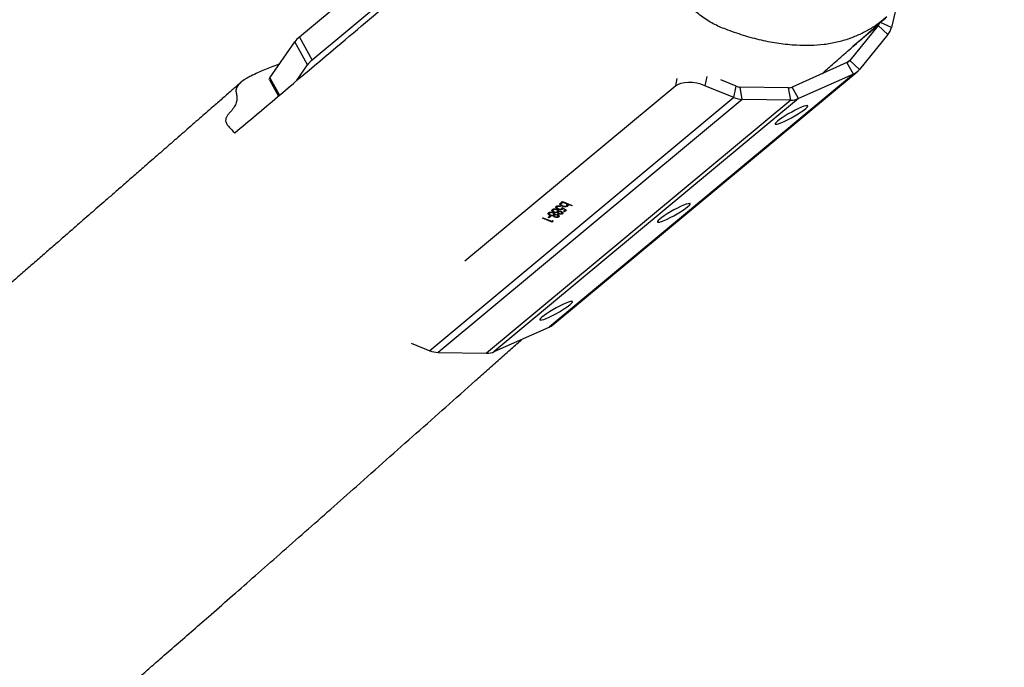
# Model space of a CAD drawing. Units: millimetres. Extents: x -16008 to 18538, y -3372 to 4355.
# Drawn here: x -14617 to -14171, y 1803 to 2096 of the extents above; entities that cross this region are included whole.
import ezdxf

# ---------------------------------------------------------------- set-up
doc = ezdxf.new("R2010")
doc.units = ezdxf.units.MM
doc.layers.add('Opvangzone', color=7, linetype='Continuous', true_color=0x00a19a)
doc.layers.add('Toestel 2D', color=7, linetype='Continuous', lineweight=20)

# ---------------------------------------------------------------- blocks, each defined once
blk = doc.blocks.new('VPL-14-RB1385H-30')
at = {"layer": 'Opvangzone'}
blk.add_lwpolyline([(14337.72, 4355.2), (-13699.4, 4355.2, 0.414214), (-15699.4, 2355.2, 0.414214), (-13699.4, 355.2), (14337.72, 355.2), (16337.72, 1354.2), (16337.72, 3354.2)], format="xyb", close=True, dxfattribs=at)
at = {"layer": 'Toestel 2D', "linetype": 'Continuous', "lineweight": 25}
for p, q in [((-14307.75, 2240.15), (-14490.36, 2088.31)), ((-14301.95, 2229.76), (-14484.56, 2077.91)), ((-14219.72, 2101.7), (-14221.92, 2092.71)), ((-14221.92, 2092.71), (-14226.9, 2094.94)), ((-14227.86, 2093.61), (-14240.81, 2077.71)), ((-14227.86, 2093.61), (-14239.41, 2084)), ((-14223.48, 2089.55), (-14227.86, 2093.61)), ((-14503.74, 2069.85), (-14492.49, 2086.18)), ((-14486.7, 2075.79), (-14492.49, 2086.18)), ((-14490.36, 2088.31), (-14484.56, 2077.91)), ((-14223.48, 2089.55), (-14236.43, 2073.64)), ((-14242.05, 2076.76), (-14266.94, 2065.66)), ((-14239.15, 2071.56), (-14242.05, 2076.76)), ((-14240.81, 2077.71), (-14241.8, 2076.88)), ((-14236.43, 2073.64), (-14240.81, 2077.71)), ((-14491.75, 2068.45), (-14486.7, 2075.79)), ((-14375.38, 1957.92), (-14237.43, 2072.63)), ((-14503.99, 2068.96), (-14499.89, 2061.6)), ((-14503.74, 2069.85), (-14499.38, 2062.03)), ((-14239.15, 2071.56), (-14377.1, 1956.86)), ((-14319.7, 2066.18), (-14319.01, 2069.52)), ((-14305.6, 2070.47), (-14306.47, 2066.28)), ((-14292.24, 2066.03), (-14299.25, 2068.9)), ((-14239.15, 2071.56), (-14264.04, 2060.47)), ((-14319.7, 2066.18), (-14415.29, 1986.69)), ((-14293.3, 2060.89), (-14306.47, 2066.28)), ((-14293.3, 2060.89), (-14292.24, 2066.03)), ((-14289.54, 2060.09), (-14290.53, 2065.66)), ((-14268.53, 2065.35), (-14290.53, 2065.66)), ((-14267.53, 2059.77), (-14268.53, 2065.35)), ((-14264.04, 2060.47), (-14266.94, 2065.66)), ((-14293.3, 2060.89), (-14431.25, 1946.18)), ((-14289.54, 2060.09), (-14427.49, 1945.38)), ((-14267.53, 2059.77), (-14405.48, 1945.07)), ((-14264.04, 2060.47), (-14401.99, 1945.76)), ((-14267.53, 2059.77), (-14289.54, 2060.09)), ((-14371.32, 2013.62), (-14371.12, 2013.78)), ((-14371.12, 2013.78), (-14366.61, 2011.94)), ((-14375.59, 2010.31), (-14375.77, 2009.45)), ((-14375.24, 2010.37), (-14375.38, 2009.71)), ((-14375.13, 2010.38), (-14375.21, 2009.96)), ((-14373.72, 2010.26), (-14373.77, 2010.05)), ((-14373.48, 2011.79), (-14373.6, 2011.21)), ((-14373.39, 2011.8), (-14373.47, 2011.41)), ((-14373.22, 2009.41), (-14373.11, 2009.95)), ((-14372.95, 2009.2), (-14373.15, 2009.38)), ((-14373.08, 2010.57), (-14373.13, 2010.33)), ((-14372.85, 2009.69), (-14373.03, 2008.83)), ((-14372.82, 2009.46), (-14372.91, 2009)), ((-14372.14, 2011.7), (-14372.19, 2011.5)), ((-14371.99, 2011.66), (-14372.19, 2011.5)), ((-14371.69, 2012.92), (-14371.86, 2013.15)), ((-14371.68, 2013.24), (-14371.79, 2012.69)), ((-14371.56, 2013.29), (-14371.63, 2012.93)), ((-14370.72, 2013.37), (-14371.32, 2013.62)), ((-14371.18, 2011.95), (-14371.23, 2011.7)), ((-14371.15, 2011.03), (-14369.18, 2009.94)), ((-14370.88, 2010.89), (-14371, 2010.32)), ((-14370.77, 2010.82), (-14370.82, 2010.57)), ((-14369.79, 2010), (-14370.82, 2010.57)), ((-14370.68, 2013.6), (-14370.72, 2013.37)), ((-14370.54, 2009.37), (-14369.79, 2010)), ((-14370.09, 2009.19), (-14370.54, 2009.37)), ((-14369.18, 2009.94), (-14370.09, 2009.19)), ((-14369.95, 2009.86), (-14370.09, 2009.19)), ((-14369.73, 2010.25), (-14369.79, 2010)), ((-14369.69, 2010.23), (-14369.75, 2010.18)), ((-14369.66, 2013.19), (-14369.71, 2012.96)), ((-14368.95, 2012.14), (-14368.8, 2012.83)), ((-14368.54, 2012.58), (-14368.89, 2012.42)), ((-14368.6, 2012.29), (-14368.72, 2011.73)), ((-14368.64, 2012.77), (-14368.69, 2012.54)), ((-14366.81, 2011.77), (-14368.69, 2012.54)), ((-14366.77, 2012), (-14366.81, 2011.77)), ((-14366.61, 2011.94), (-14366.81, 2011.77)), ((-14380.13, 2006.29), (-14379.93, 2006.45)), ((-14375.74, 2004.49), (-14380.13, 2006.29)), ((-14379.93, 2006.45), (-14375.99, 2004.84)), ((-14377.61, 2006.57), (-14376.76, 2007.28)), ((-14377.16, 2006.38), (-14377.61, 2006.57)), ((-14377.31, 2008.89), (-14377.48, 2008.03)), ((-14376.31, 2007.09), (-14377.16, 2006.38)), ((-14377.02, 2007.06), (-14377.16, 2006.38)), ((-14376.96, 2008.94), (-14377.09, 2008.29)), ((-14376.84, 2008.96), (-14376.93, 2008.53)), ((-14376.76, 2007.28), (-14376.31, 2007.09)), ((-14376.69, 2007.77), (-14376.74, 2007.52)), ((-14375.99, 2004.84), (-14375.65, 2005.12)), ((-14375.62, 2005.09), (-14375.74, 2004.49)), ((-14375.33, 2004.83), (-14375.74, 2004.49)), ((-14375.65, 2005.12), (-14375.33, 2004.83)), ((-14375.43, 2008.84), (-14375.48, 2008.63)), ((-14375.06, 2007.79), (-14375.14, 2007.4)), ((-14374.98, 2009.19), (-14375.03, 2008.94)), ((-14374.93, 2007.99), (-14374.82, 2008.53)), ((-14374.66, 2007.77), (-14374.86, 2007.96)), ((-14374.56, 2008.26), (-14374.74, 2007.41)), ((-14374.53, 2008.04), (-14374.63, 2007.58)), ((-14374.49, 2007.01), (-14374.54, 2006.76)), ((-14373.41, 2007.86), (-14373.45, 2007.66)), ((-14373.35, 2009.21), (-14373.43, 2008.82)), ((-14373.08, 2007.2), (-14372.99, 2007.66)), ((-14372.78, 2008.44), (-14372.83, 2008.18)), ((-14372.67, 2007.33), (-14372.77, 2006.82)), ((-14371.7, 2009.29), (-14371.74, 2009.08)), ((-14371.37, 2008.63), (-14371.27, 2009.08)), ((-14370.95, 2008.75), (-14371.06, 2008.24)), ((-14401.99, 1945.76), (-14377.1, 1956.86)), ((-14439.65, 1949.62), (-14431.25, 1946.18)), ((-14427.49, 1945.38), (-14405.48, 1945.07))]:
    blk.add_line(p, q, dxfattribs=at)
at = {"layer": 'Toestel 2D', "linetype": 'Continuous', "lineweight": 25, "flags": 128}
for points in [[(-14503.99, 2068.96), (-14504.01, 2069.3), (-14503.74, 2069.85)], [(-14306.47, 2066.28), (-14308.27, 2066.91), (-14310.17, 2067.38), (-14312.1, 2067.66), (-14313.98, 2067.74), (-14315.75, 2067.63), (-14317.33, 2067.32), (-14318.66, 2066.83), (-14319.7, 2066.18)], [(-14273.58, 2050.21), (-14274.23, 2049.61), (-14274.57, 2049.17), (-14274.58, 2048.9), (-14274.27, 2048.81), (-14273.65, 2048.91), (-14272.75, 2049.19), (-14271.6, 2049.64), (-14270.26, 2050.24), (-14268.79, 2050.96), (-14267.24, 2051.77), (-14265.69, 2052.64), (-14264.21, 2053.53), (-14262.85, 2054.4), (-14261.69, 2055.21), (-14260.76, 2055.92), (-14260.12, 2056.51), (-14259.78, 2056.95), (-14259.76, 2057.23), (-14260.07, 2057.31), (-14260.69, 2057.22), (-14261.59, 2056.94), (-14262.74, 2056.49), (-14264.08, 2055.89), (-14265.56, 2055.17), (-14267.1, 2054.36), (-14268.65, 2053.49), (-14270.13, 2052.6), (-14271.49, 2051.73), (-14272.66, 2050.92), (-14273.58, 2050.21)], [(-14326.98, 2005.8), (-14327.63, 2005.21), (-14327.97, 2004.77), (-14327.98, 2004.5), (-14327.67, 2004.41), (-14327.05, 2004.51), (-14326.15, 2004.79), (-14325, 2005.23), (-14323.66, 2005.83), (-14322.19, 2006.55), (-14320.64, 2007.37), (-14319.09, 2008.24), (-14317.61, 2009.12), (-14316.25, 2009.99), (-14315.09, 2010.8), (-14314.16, 2011.52), (-14313.51, 2012.11), (-14313.18, 2012.55), (-14313.16, 2012.82), (-14313.47, 2012.91), (-14314.09, 2012.81), (-14314.99, 2012.54), (-14316.14, 2012.09), (-14317.48, 2011.49), (-14318.95, 2010.77), (-14320.5, 2009.96), (-14322.05, 2009.09), (-14323.53, 2008.2), (-14324.89, 2007.33), (-14326.06, 2006.52), (-14326.98, 2005.8)], [(-14380.38, 1961.4), (-14381.03, 1960.81), (-14381.37, 1960.37), (-14381.38, 1960.1), (-14381.07, 1960.01), (-14380.45, 1960.11), (-14379.55, 1960.38), (-14378.4, 1960.83), (-14377.06, 1961.43), (-14375.59, 1962.15), (-14374.04, 1962.96), (-14372.49, 1963.83), (-14371.01, 1964.72), (-14369.65, 1965.59), (-14368.49, 1966.4), (-14367.56, 1967.12), (-14366.91, 1967.71), (-14366.58, 1968.15), (-14366.56, 1968.42), (-14366.87, 1968.51), (-14367.49, 1968.41), (-14368.39, 1968.13), (-14369.54, 1967.68), (-14370.88, 1967.09), (-14372.35, 1966.37), (-14373.9, 1965.55), (-14375.45, 1964.68), (-14376.93, 1963.79), (-14378.29, 1962.93), (-14379.45, 1962.12), (-14380.38, 1961.4)]]:
    blk.add_lwpolyline(points, dxfattribs=at)
at = {"layer": 'Toestel 2D', "linetype": 'Continuous', "lineweight": 25}
for centre, radius, start, end in [((-14230.69, 2095.89), 3.64, 321.1753, 346.6015), ((-14229.71, 2094.57), 8.01, 321.1745, 346.6014), ((-14482.86, 2078.64), 12.24, 127.8132, 141.9503), ((-14477.06, 2068.25), 12.23, 127.8105, 141.953), ((-14243.41, 2079.82), 3.34, 293.9343, 320.8446), ((-14242.14, 2078.29), 7.36, 293.9431, 320.8355), ((-14290.43, 2070.36), 4.7, 247.3346, 268.7517), ((-14268.45, 2069.1), 3.76, 268.7568, 293.6455), ((-14289.31, 2070.43), 10.34, 247.3319, 268.7542), ((-14267.36, 2068.04), 8.27, 268.7586, 293.6439), ((-14380.11, 1963.62), 7.4, 293.9774, 309.7001), ((-14427.26, 1955.72), 10.34, 247.3319, 268.754), ((-14405.3, 1953.33), 8.27, 268.7582, 293.6451)]:
    blk.add_arc(centre, radius, start, end, dxfattribs=at)
for points, knots in [([(-14519.67, 2044.93), (-14516.45, 2047.64), (-14500.37, 2061.19), (-14464.51, 2091.38), (-14422.44, 2126.97), (-14383.44, 2160), (-14363.75, 2176.6), (-14353.9, 2184.9)], [0, 0, 0, 0, 0.057929, 0.289643, 0.644822, 0.822411, 1, 1, 1, 1]), ([(-14223.94, 2097.57), (-14225.04, 2096.64), (-14227.47, 2094.57), (-14231.6, 2091.9), (-14236.18, 2089.46), (-14241.17, 2087.44), (-14246.59, 2085.87), (-14252.49, 2084.81), (-14258.65, 2084.37), (-14265.48, 2084.52), (-14272.89, 2085.26), (-14280.91, 2086.74), (-14288.98, 2089), (-14296.29, 2091.47), (-14302.77, 2094.18), (-14308.16, 2097.64), (-14313.14, 2101.97), (-14317.86, 2107.58), (-14321.64, 2112.97), (-14325.35, 2117.43), (-14328.51, 2121.01), (-14332.31, 2124.52), (-14336.54, 2128.11), (-14340.52, 2132.05), (-14344.39, 2136.77), (-14347.9, 2142.42), (-14350.46, 2148.28), (-14352.07, 2153.69), (-14353.12, 2158.49), (-14353.9, 2163.33), (-14354.5, 2169.4), (-14354.64, 2176.64), (-14354.15, 2182.14), (-14353.9, 2184.9)], [0, 0, 0, 0, 0.0254628, 0.0564944, 0.0864323, 0.1165743, 0.1499905, 0.1834087, 0.2179669, 0.2525386, 0.2951139, 0.3376812, 0.3814062, 0.4251523, 0.45599, 0.4876333, 0.518918, 0.551165, 0.5928532, 0.6137832, 0.634701, 0.6615499, 0.6884415, 0.7153016, 0.7421417, 0.7760921, 0.8111007, 0.8357663, 0.8604536, 0.8857103, 0.9109691, 0.9552939, 1, 1, 1, 1]), ([(-14253.51, 2071.65), (-14251.88, 2073.08), (-14248.24, 2076.27), (-14242.48, 2081.32), (-14236.06, 2086.93), (-14229.83, 2092.38), (-14225.73, 2095.96), (-14223.91, 2097.54)], [0, 0, 0, 0, 0.165925, 0.369289, 0.584851, 0.816088, 1, 1, 1, 1]), ([(-14499.47, 2076.05), (-14499.64, 2075.99), (-14500.91, 2075.57), (-14504.24, 2074.32), (-14508.47, 2072.56), (-14511.94, 2070.87), (-14514.1, 2069.76), (-14515.82, 2068.73), (-14517.37, 2067.48), (-14518.66, 2065.92), (-14519.3, 2064.23), (-14518.97, 2062.56), (-14518.6, 2060.88), (-14518.81, 2059.07), (-14519.56, 2057.15), (-14520.76, 2055.4), (-14522.21, 2053.89), (-14523.21, 2052.66), (-14523.73, 2051.49), (-14523.93, 2050.2), (-14523.38, 2048.89), (-14521.94, 2047.08), (-14520.58, 2045.8), (-14519.67, 2044.93)], [0, 0, 0, 0, 0.005684, 0.042644, 0.118589, 0.166034, 0.190078, 0.214075, 0.253704, 0.294658, 0.351161, 0.409191, 0.467204, 0.525186, 0.585229, 0.645239, 0.680688, 0.716064, 0.75228, 0.788477, 0.840812, 0.893315, 1, 1, 1, 1]), ([(-14516.87, 2067.85), (-14517.14, 2067.61), (-14518.63, 2066.31), (-14521.47, 2063.83), (-14525.45, 2060.35), (-14530.24, 2056.17), (-14535.79, 2051.32), (-14542.11, 2045.79), (-14548.56, 2040.16), (-14554.97, 2034.56), (-14560.79, 2029.49), (-14566.02, 2024.92), (-14570.63, 2020.9), (-14574.98, 2017.11), (-14578.95, 2013.64), (-14582.55, 2010.51), (-14586, 2007.5), (-14589.6, 2004.36), (-14593.6, 2000.87), (-14598, 1997.05), (-14602.65, 1993), (-14607.4, 1988.87), (-14612.19, 1984.7), (-14616.83, 1980.67), (-14621.2, 1976.87), (-14625.15, 1973.45), (-14628.7, 1970.37), (-14631.84, 1967.64), (-14634.77, 1965.1), (-14637.72, 1962.55), (-14641.38, 1959.38), (-14645.87, 1955.5), (-14651.23, 1950.87), (-14657, 1945.88), (-14663.18, 1940.56), (-14668.42, 1936.05), (-14672.5, 1932.54), (-14675.2, 1930.21), (-14677.64, 1928.12), (-14679.79, 1926.27), (-14681.66, 1924.66), (-14683.24, 1923.31), (-14684.54, 1922.18), (-14685.72, 1921.17), (-14687.16, 1919.94), (-14689.09, 1918.28), (-14691.64, 1916.09), (-14694.64, 1913.52), (-14698.07, 1910.58), (-14701.79, 1907.39), (-14705.65, 1904.08), (-14709.54, 1900.76), (-14716.25, 1895.02), (-14725.85, 1886.82), (-14736.66, 1877.61), (-14745.89, 1869.76), (-14753.5, 1863.3), (-14761.18, 1856.79), (-14768.93, 1850.22), (-14776.7, 1843.65), (-14784.06, 1837.45), (-14790.8, 1831.77), (-14796.8, 1826.72), (-14802.3, 1822.1), (-14807.3, 1817.91), (-14811.79, 1814.14), (-14815.43, 1811.1), (-14818.28, 1808.71), (-14820.45, 1806.9), (-14822.39, 1805.28), (-14824.1, 1803.85), (-14825.6, 1802.6), (-14827.09, 1801.36), (-14828.91, 1799.84), (-14831.32, 1797.83), (-14834.4, 1795.26), (-14838.08, 1792.2), (-14842.35, 1788.65), (-14847.23, 1784.6), (-14853.01, 1779.81), (-14859.42, 1774.5), (-14866.2, 1768.9), (-14872.78, 1763.47), (-14880.19, 1757.38), (-14888.33, 1750.69), (-14897.12, 1743.49), (-14905.47, 1736.67), (-14913.51, 1730.12), (-14921.34, 1723.75), (-14928.92, 1717.61), (-14936.3, 1711.64), (-14943.65, 1705.7), (-14951.31, 1699.54), (-14959.41, 1693.03), (-14968.51, 1685.73), (-14978.6, 1677.67), (-14989.65, 1668.87), (-14999.02, 1661.44), (-15006.56, 1655.47), (-15012.03, 1651.15), (-15017.24, 1647.04), (-15021.98, 1643.31), (-15025.99, 1640.16), (-15029.31, 1637.56), (-15032.12, 1635.35), (-15034.98, 1633.12), (-15038.19, 1630.6), (-15041.93, 1627.68), (-15046.48, 1624.13), (-15051.64, 1620.11), (-15057.19, 1615.78), (-15062.68, 1611.53), (-15068.53, 1607), (-15074.79, 1602.15), (-15081.55, 1596.94), (-15088.4, 1591.67), (-15093.82, 1587.5), (-15097.65, 1584.56), (-15099.73, 1582.97), (-15101.41, 1581.68), (-15102.87, 1580.56), (-15104.43, 1579.37), (-15106.41, 1577.85), (-15108.99, 1575.88), (-15112.41, 1573.27), (-15116.31, 1570.3), (-15120.33, 1567.24), (-15123.87, 1564.54), (-15126.91, 1562.24), (-15129.43, 1560.33), (-15131.6, 1558.69), (-15133.82, 1557.01), (-15136.51, 1554.99), (-15139.74, 1552.55), (-15143.2, 1549.95), (-15146.86, 1547.2), (-15150.54, 1544.45), (-15154.37, 1541.59), (-15158.25, 1538.71), (-15161.87, 1536.02), (-15165.09, 1533.65), (-15167.78, 1531.66), (-15170.39, 1529.75), (-15173.3, 1527.61), (-15176.65, 1525.16), (-15180.25, 1522.53), (-15183.84, 1519.92), (-15187.26, 1517.43), (-15190.4, 1515.14), (-15193.16, 1513.14), (-15195.54, 1511.41), (-15197.83, 1509.74), (-15200.27, 1507.97), (-15202.95, 1506.02), (-15205.77, 1503.97), (-15208.66, 1501.87), (-15211.6, 1499.72), (-15214.48, 1497.63), (-15217.11, 1495.7), (-15219.36, 1494.06), (-15221.19, 1492.72), (-15222.84, 1491.52), (-15224.55, 1490.26), (-15226.58, 1488.77), (-15228.94, 1487.04), (-15231.57, 1485.1), (-15234.11, 1483.22), (-15236.48, 1481.46), (-15238.47, 1479.98), (-15240.18, 1478.71), (-15241.46, 1477.75), (-15242.41, 1477.05), (-15243.18, 1476.47), (-15244.51, 1475.47), (-15246.68, 1473.84), (-15249.71, 1471.56), (-15253.14, 1468.95), (-15256.94, 1466.05), (-15261.19, 1462.77), (-15265.86, 1459.13), (-15270.92, 1455.13), (-15276.35, 1450.77), (-15282.13, 1446.06), (-15287.67, 1441.43), (-15292.74, 1437.11), (-15297.06, 1433.35), (-15300.92, 1429.93), (-15304.25, 1426.93), (-15307.09, 1424.34), (-15309.49, 1422.12), (-15311.58, 1420.18), (-15313.51, 1418.35), (-15315.45, 1416.52), (-15317.49, 1414.56), (-15319.57, 1412.55), (-15321.65, 1410.52), (-15323.7, 1408.51), (-15325.79, 1406.44), (-15327.99, 1404.24), (-15330.45, 1401.76), (-15333.09, 1399.07), (-15335.87, 1396.22), (-15338.55, 1393.44), (-15341.15, 1390.73), (-15344.23, 1387.5), (-15346.85, 1384.72), (-15348.96, 1382.49), (-15349.86, 1381.54), (-15350.68, 1380.67), (-15351.38, 1379.93), (-15352.08, 1379.19), (-15352.73, 1378.5), (-15353.37, 1377.84), (-15354.05, 1377.15), (-15354.81, 1376.37), (-15355.51, 1375.68), (-15356.64, 1374.59), (-15358.04, 1373.24), (-15359.77, 1371.6), (-15361.59, 1369.9), (-15363.33, 1368.28), (-15364.97, 1366.77), (-15366.76, 1365.11), (-15368.66, 1363.35), (-15370.44, 1361.71), (-15372.19, 1360.09), (-15373.87, 1358.53), (-15376.03, 1356.53), (-15378.71, 1354.04), (-15381.89, 1351.08), (-15385.02, 1348.15), (-15387.95, 1345.41), (-15390.63, 1342.88), (-15392.99, 1340.66), (-15395.07, 1338.69), (-15397.07, 1336.79), (-15399.19, 1334.78), (-15401.51, 1332.56), (-15404.02, 1330.17), (-15406.68, 1327.62), (-15409.24, 1325.15), (-15411.69, 1322.79), (-15414.02, 1320.55), (-15416.32, 1318.31), (-15418.49, 1316.2), (-15420.39, 1314.35), (-15421.99, 1312.79), (-15423.32, 1311.49), (-15424.77, 1310.08), (-15426.59, 1308.29), (-15428.97, 1305.95), (-15431.77, 1303.2), (-15434.81, 1300.2), (-15437.96, 1297.08), (-15441.08, 1293.99), (-15444.18, 1290.9), (-15447.27, 1287.83), (-15450.34, 1284.77), (-15453.39, 1281.72), (-15456.34, 1278.77), (-15459.01, 1276.1), (-15461.3, 1273.8), (-15463.23, 1271.87), (-15465.09, 1270.01), (-15467.14, 1267.96), (-15469.36, 1265.73), (-15471.73, 1263.35), (-15474.07, 1261.01), (-15476.41, 1258.67), (-15478.62, 1256.46), (-15481, 1254.09), (-15483.49, 1251.6), (-15486.1, 1249), (-15488.55, 1246.56), (-15490.92, 1244.21), (-15493.3, 1241.85), (-15495.88, 1239.31), (-15498.75, 1236.48), (-15501.91, 1233.39), (-15505.25, 1230.13), (-15508.11, 1227.36), (-15510.38, 1225.16), (-15511.99, 1223.62), (-15513.47, 1222.2), (-15514.87, 1220.85), (-15516.33, 1219.45), (-15518.21, 1217.67), (-15520.6, 1215.41), (-15523.32, 1212.85), (-15525.9, 1210.43), (-15528.25, 1208.25), (-15530.6, 1206.08), (-15533.13, 1203.76), (-15535.74, 1201.38), (-15538.25, 1199.11), (-15540.56, 1197.05), (-15542.73, 1195.11), (-15544.95, 1193.15), (-15547.36, 1191.03), (-15549.94, 1188.79), (-15552.52, 1186.57), (-15554.96, 1184.48), (-15557.19, 1182.59), (-15559.28, 1180.83), (-15561.41, 1179.06), (-15563.81, 1177.07), (-15566.3, 1175.03), (-15568.63, 1173.13), (-15570.56, 1171.57), (-15572.3, 1170.18), (-15575.1, 1167.94), (-15579.17, 1164.73), (-15584.46, 1160.62), (-15589.81, 1156.54), (-15595.12, 1152.54), (-15600.24, 1148.75), (-15604.99, 1145.27), (-15609.08, 1142.3), (-15612.76, 1139.65), (-15616.34, 1137.08), (-15620.32, 1134.26), (-15624.43, 1131.35), (-15628.57, 1128.44), (-15632.43, 1125.75), (-15636.14, 1123.17), (-15639.51, 1120.83), (-15642.72, 1118.61), (-15645.75, 1116.53), (-15648.83, 1114.42), (-15652.33, 1112.03), (-15655.54, 1109.86), (-15658.2, 1108.06), (-15660.12, 1106.77), (-15662.03, 1105.49), (-15664.24, 1104.02), (-15666.87, 1102.27), (-15670.36, 1099.97), (-15674.14, 1097.51), (-15677.75, 1095.22), (-15680.6, 1093.41), (-15682.94, 1091.92), (-15684.85, 1090.7), (-15686.71, 1089.51), (-15688.75, 1088.2), (-15691.16, 1086.65), (-15693.72, 1084.98), (-15696.27, 1083.31), (-15698.57, 1081.8), (-15701.69, 1079.74), (-15705.69, 1077.06), (-15710.34, 1073.89), (-15714.73, 1070.86), (-15719.17, 1067.75), (-15724.01, 1064.29), (-15729.21, 1060.51), (-15734.77, 1056.37), (-15740.65, 1051.9), (-15746.72, 1047.17), (-15752.73, 1042.39), (-15758.43, 1037.76), (-15763.77, 1033.36), (-15768.74, 1029.19), (-15773.34, 1025.28), (-15777.62, 1021.59), (-15782.13, 1017.67), (-15786.99, 1013.4), (-15792.28, 1008.7), (-15797.36, 1004.13), (-15801.96, 999.96), (-15806.08, 996.21), (-15810.93, 991.79), (-15815.78, 987.35), (-15820.58, 982.96), (-15825.03, 978.87), (-15828.98, 975.25), (-15832.46, 972.05), (-15835.6, 969.17), (-15838.31, 966.67), (-15840.97, 964.24), (-15843.52, 961.89), (-15845.84, 959.76), (-15847.95, 957.82), (-15849.91, 956.03), (-15852.08, 954.04), (-15854.68, 951.66), (-15857.78, 948.82), (-15861.47, 945.46), (-15865.56, 941.73), (-15869.74, 937.93), (-15873.66, 934.38), (-15877.35, 931.06), (-15880.34, 928.36), (-15882.76, 926.19), (-15884.52, 924.61), (-15886.07, 923.23), (-15887.48, 921.96), (-15889.02, 920.59), (-15890.84, 918.97), (-15893.01, 917.04), (-15895.36, 914.95), (-15897.71, 912.87), (-15899.82, 911), (-15901.71, 909.33), (-15903.88, 907.42), (-15906.53, 905.09), (-15909.82, 902.19), (-15913.46, 899), (-15917.42, 895.54), (-15921.29, 892.17), (-15924.81, 889.11), (-15927.8, 886.52), (-15930.48, 884.21), (-15933.04, 882.01), (-15935.68, 879.74), (-15938.43, 877.38), (-15941.28, 874.95), (-15943.97, 872.65), (-15946.11, 870.84), (-15947.82, 869.39), (-15949.39, 868.05), (-15951.43, 866.33), (-15953.93, 864.22), (-15955.75, 862.69), (-15956.74, 861.86)], [0, 0, 0, 0, 0.00055, 0.003004, 0.005741, 0.008607, 0.01271, 0.017036, 0.021526, 0.025935, 0.03024, 0.033548, 0.036792, 0.039854, 0.042631, 0.045122, 0.047401, 0.049897, 0.052725, 0.055887, 0.059248, 0.062655, 0.066106, 0.069602, 0.072753, 0.075667, 0.07828, 0.080593, 0.08264, 0.084793, 0.087147, 0.090783, 0.094775, 0.099076, 0.103688, 0.10861, 0.110833, 0.112874, 0.114705, 0.116326, 0.117736, 0.118916, 0.119894, 0.120689, 0.121565, 0.123123, 0.125022, 0.127264, 0.129849, 0.132708, 0.135603, 0.138511, 0.141432, 0.150699, 0.160097, 0.165753, 0.171455, 0.177203, 0.182996, 0.188836, 0.194578, 0.199403, 0.203849, 0.207917, 0.211607, 0.214919, 0.217853, 0.219616, 0.221207, 0.222627, 0.223875, 0.224953, 0.225915, 0.227126, 0.228937, 0.231174, 0.23384, 0.236933, 0.240453, 0.2444, 0.249384, 0.254223, 0.258895, 0.2634, 0.269905, 0.276026, 0.281762, 0.287222, 0.292564, 0.29779, 0.30261, 0.307439, 0.312519, 0.317856, 0.323453, 0.330378, 0.337465, 0.344706, 0.348174, 0.35167, 0.354945, 0.357872, 0.360451, 0.362335, 0.363977, 0.365617, 0.367577, 0.369858, 0.372461, 0.375848, 0.379204, 0.38249, 0.385704, 0.389696, 0.393699, 0.397779, 0.401923, 0.403384, 0.404615, 0.405618, 0.406391, 0.407229, 0.408426, 0.409983, 0.411898, 0.414609, 0.417045, 0.419204, 0.421083, 0.422639, 0.423852, 0.425108, 0.426777, 0.428858, 0.431139, 0.433252, 0.435752, 0.438138, 0.440639, 0.443186, 0.44513, 0.446848, 0.448437, 0.450266, 0.452413, 0.45473, 0.456964, 0.459106, 0.461121, 0.462833, 0.464271, 0.465576, 0.467128, 0.46883, 0.470589, 0.472404, 0.474241, 0.476115, 0.477794, 0.479202, 0.48036, 0.481268, 0.482315, 0.483618, 0.485151, 0.486827, 0.488639, 0.490014, 0.491369, 0.492467, 0.493295, 0.493853, 0.494292, 0.494784, 0.496412, 0.498441, 0.500591, 0.503031, 0.505746, 0.508734, 0.511996, 0.515532, 0.519341, 0.523424, 0.526723, 0.529754, 0.532488, 0.534927, 0.53692, 0.538659, 0.540145, 0.541449, 0.542826, 0.544299, 0.545857, 0.547316, 0.548798, 0.550302, 0.551841, 0.553599, 0.555638, 0.557569, 0.559664, 0.561557, 0.56315, 0.565949, 0.56661, 0.567205, 0.56758, 0.567889, 0.568185, 0.568491, 0.568863, 0.569422, 0.570133, 0.57114, 0.572033, 0.572797, 0.573545, 0.574314, 0.57506, 0.575767, 0.576451, 0.577543, 0.578658, 0.579782, 0.580912, 0.582048, 0.584357, 0.586824, 0.589161, 0.591512, 0.593624, 0.595488, 0.597134, 0.598708, 0.600483, 0.602461, 0.604636, 0.606932, 0.609321, 0.611284, 0.613306, 0.615385, 0.617326, 0.619006, 0.620426, 0.621585, 0.622561, 0.624356, 0.626531, 0.629086, 0.632022, 0.634905, 0.6378, 0.640682, 0.643552, 0.64641, 0.649255, 0.652084, 0.654688, 0.656735, 0.658511, 0.660081, 0.661943, 0.664201, 0.666255, 0.668502, 0.670661, 0.67269, 0.674588, 0.67717, 0.67948, 0.681673, 0.683785, 0.685831, 0.688022, 0.690596, 0.69335, 0.696223, 0.699188, 0.700644, 0.701991, 0.703227, 0.704353, 0.705495, 0.706837, 0.708947, 0.711323, 0.713418, 0.715155, 0.716927, 0.718945, 0.721055, 0.722982, 0.724728, 0.726331, 0.727909, 0.72972, 0.731736, 0.733661, 0.735435, 0.737117, 0.738553, 0.740015, 0.741755, 0.743799, 0.745416, 0.74679, 0.747953, 0.749161, 0.752846, 0.756686, 0.760486, 0.764255, 0.767945, 0.771258, 0.774169, 0.776443, 0.778863, 0.781556, 0.784606, 0.787253, 0.789967, 0.792386, 0.794496, 0.796388, 0.798246, 0.800124, 0.802166, 0.804369, 0.805514, 0.80653, 0.807461, 0.808482, 0.809621, 0.810939, 0.812448, 0.8138, 0.814972, 0.816009, 0.816935, 0.817925, 0.819046, 0.820284, 0.8219, 0.823345, 0.824631, 0.825979, 0.828948, 0.831856, 0.83452, 0.837341, 0.840494, 0.843981, 0.847572, 0.85146, 0.855597, 0.859588, 0.863345, 0.866866, 0.870153, 0.873204, 0.876021, 0.878701, 0.88225, 0.885845, 0.889389, 0.892779, 0.896306, 0.899989, 0.903692, 0.907704, 0.910644, 0.913461, 0.916331, 0.91815, 0.920141, 0.92205, 0.923721, 0.925507, 0.926922, 0.928152, 0.92963, 0.931463, 0.933617, 0.936127, 0.939151, 0.942117, 0.944868, 0.947337, 0.949771, 0.95107, 0.952352, 0.953419, 0.954276, 0.955296, 0.956587, 0.958011, 0.95969, 0.961276, 0.962677, 0.9639, 0.965049, 0.966997, 0.969112, 0.971531, 0.974138, 0.97689, 0.979128, 0.981065, 0.98279, 0.984419, 0.986102, 0.987998, 0.989825, 0.991709, 0.993303, 0.99404, 0.995069, 0.996406, 0.998049, 1, 1, 1, 1]), ([(-14375.77, 2009.45), (-14375.84, 2009.6), (-14375.95, 2009.86), (-14375.75, 2010.06), (-14375.66, 2010.14)], [0, 0, 0, 0, 0.557795, 1, 1, 1, 1]), ([(-14375.03, 2008.94), (-14375.21, 2009.03), (-14375.52, 2009.18), (-14375.7, 2009.37), (-14375.77, 2009.45)], [0, 0, 0, 0, 0.559424, 1, 1, 1, 1]), ([(-14375.66, 2010.14), (-14375.54, 2010.23), (-14375.3, 2010.4), (-14374.69, 2010.46), (-14374.08, 2010.39), (-14373.73, 2010.27), (-14373.55, 2010.21)], [0, 0, 0, 0, 0.2805497, 0.5592941, 0.7798001, 1, 1, 1, 1]), ([(-14375.31, 2010.05), (-14375.32, 2010.05), (-14375.46, 2010.13), (-14375.53, 2010.22), (-14375.59, 2010.31)], [0, 0, 0, 0, 0.073546, 1, 1, 1, 1]), ([(-14375.21, 2009.96), (-14375.28, 2009.89), (-14375.41, 2009.75), (-14375.37, 2009.51), (-14375.17, 2009.27), (-14374.95, 2009.17), (-14374.84, 2009.11)], [0, 0, 0, 0, 0.280617, 0.560001, 0.780138, 1, 1, 1, 1]), ([(-14373.77, 2010.05), (-14373.93, 2010.1), (-14374.24, 2010.2), (-14374.84, 2010.19), (-14375.07, 2010.04), (-14375.21, 2009.96)], [0, 0, 0, 0, 0.279742, 0.560169, 1, 1, 1, 1]), ([(-14373.13, 2010.33), (-14373.35, 2010.43), (-14373.78, 2010.64), (-14374.11, 2011.02), (-14374.14, 2011.36), (-14373.98, 2011.52), (-14373.9, 2011.6)], [0, 0, 0, 0, 0.279886, 0.559277, 0.779386, 1, 1, 1, 1]), ([(-14373.9, 2011.6), (-14373.79, 2011.68), (-14373.56, 2011.82), (-14373.01, 2011.86), (-14372.47, 2011.8), (-14372.15, 2011.71), (-14371.99, 2011.66)], [0, 0, 0, 0, 0.279592, 0.559046, 0.779375, 1, 1, 1, 1]), ([(-14373.37, 2009.19), (-14373.3, 2009.26), (-14373.17, 2009.4), (-14373.24, 2009.65), (-14373.43, 2009.89), (-14373.65, 2010), (-14373.77, 2010.05)], [0, 0, 0, 0, 0.280322, 0.560169, 0.780255, 1, 1, 1, 1]), ([(-14373.43, 2011.44), (-14373.47, 2011.46), (-14373.62, 2011.54), (-14373.68, 2011.64), (-14373.73, 2011.71)], [0, 0, 0, 0, 0.2916402, 1, 1, 1, 1]), ([(-14373.47, 2011.41), (-14373.53, 2011.33), (-14373.66, 2011.18), (-14373.54, 2010.9), (-14373.29, 2010.66), (-14373.04, 2010.54), (-14372.92, 2010.48)], [0, 0, 0, 0, 0.279643, 0.559372, 0.779529, 1, 1, 1, 1]), ([(-14373.55, 2010.21), (-14373.41, 2010.15), (-14373.14, 2010.02), (-14372.83, 2009.7), (-14372.81, 2009.49), (-14372.79, 2009.36)], [0, 0, 0, 0, 0.2800165, 0.5598345, 1, 1, 1, 1]), ([(-14372.19, 2011.5), (-14372.33, 2011.53), (-14372.61, 2011.6), (-14373, 2011.59), (-14373.29, 2011.53), (-14373.41, 2011.45), (-14373.47, 2011.41)], [0, 0, 0, 0, 0.279994, 0.559186, 0.779524, 1, 1, 1, 1]), ([(-14371, 2010.32), (-14371.13, 2010.24), (-14371.38, 2010.08), (-14372.01, 2010.05), (-14372.62, 2010.14), (-14372.96, 2010.26), (-14373.13, 2010.33)], [0, 0, 0, 0, 0.279676, 0.558979, 0.779268, 1, 1, 1, 1]), ([(-14372.92, 2010.48), (-14372.76, 2010.43), (-14372.44, 2010.32), (-14371.96, 2010.31), (-14371.61, 2010.39), (-14371.48, 2010.49), (-14371.41, 2010.53)], [0, 0, 0, 0, 0.279571, 0.558688, 0.779075, 1, 1, 1, 1]), ([(-14372.79, 2009.36), (-14372.57, 2009.39), (-14372.16, 2009.44), (-14371.73, 2009.3), (-14371.53, 2009.24)], [0, 0, 0, 0, 0.560161, 1, 1, 1, 1]), ([(-14371.23, 2011.7), (-14371.46, 2011.82), (-14371.92, 2012.05), (-14372.22, 2012.46), (-14372.27, 2012.83), (-14372.11, 2013.01), (-14372.03, 2013.09)], [0, 0, 0, 0, 0.279461, 0.559256, 0.779553, 1, 1, 1, 1]), ([(-14372.03, 2013.09), (-14371.85, 2013.2), (-14371.53, 2013.39), (-14370.97, 2013.38), (-14370.72, 2013.37)], [0, 0, 0, 0, 0.558942, 1, 1, 1, 1]), ([(-14371.63, 2012.93), (-14371.71, 2012.85), (-14371.85, 2012.67), (-14371.74, 2012.35), (-14371.45, 2012.07), (-14371.17, 2011.94), (-14371.03, 2011.87)], [0, 0, 0, 0, 0.279753, 0.55928, 0.779758, 1, 1, 1, 1]), ([(-14369.71, 2012.96), (-14369.91, 2013.03), (-14370.31, 2013.16), (-14370.91, 2013.19), (-14371.37, 2013.11), (-14371.55, 2012.99), (-14371.63, 2012.93)], [0, 0, 0, 0, 0.279644, 0.559219, 0.779524, 1, 1, 1, 1]), ([(-14371.41, 2010.53), (-14371.34, 2010.62), (-14371.2, 2010.77), (-14371.16, 2010.95), (-14371.15, 2011.03)], [0, 0, 0, 0, 0.559374, 1, 1, 1, 1]), ([(-14368.72, 2011.73), (-14368.87, 2011.64), (-14369.18, 2011.45), (-14369.91, 2011.41), (-14370.62, 2011.49), (-14371.03, 2011.63), (-14371.23, 2011.7)], [0, 0, 0, 0, 0.279622, 0.559353, 0.779625, 1, 1, 1, 1]), ([(-14371.03, 2011.87), (-14370.83, 2011.81), (-14370.43, 2011.67), (-14369.84, 2011.65), (-14369.37, 2011.72), (-14369.19, 2011.84), (-14369.1, 2011.89)], [0, 0, 0, 0, 0.279439, 0.559143, 0.779602, 1, 1, 1, 1]), ([(-14370.82, 2010.57), (-14370.84, 2010.52), (-14370.88, 2010.43), (-14370.96, 2010.35), (-14371, 2010.32)], [0, 0, 0, 0, 0.56015, 1, 1, 1, 1]), ([(-14369.1, 2011.89), (-14369.03, 2011.98), (-14368.89, 2012.16), (-14368.99, 2012.48), (-14369.28, 2012.76), (-14369.56, 2012.89), (-14369.71, 2012.96)], [0, 0, 0, 0, 0.279788, 0.559491, 0.779643, 1, 1, 1, 1]), ([(-14368.69, 2012.54), (-14368.59, 2012.37), (-14368.41, 2012.07), (-14368.62, 2011.83), (-14368.72, 2011.73)], [0, 0, 0, 0, 0.559295, 1, 1, 1, 1]), ([(-14377.48, 2008.03), (-14377.55, 2008.18), (-14377.66, 2008.44), (-14377.46, 2008.63), (-14377.37, 2008.72)], [0, 0, 0, 0, 0.557804, 1, 1, 1, 1]), ([(-14376.74, 2007.52), (-14376.92, 2007.6), (-14377.24, 2007.75), (-14377.41, 2007.95), (-14377.48, 2008.03)], [0, 0, 0, 0, 0.559486, 1, 1, 1, 1]), ([(-14377.37, 2008.72), (-14377.25, 2008.8), (-14377.01, 2008.97), (-14376.4, 2009.03), (-14375.79, 2008.97), (-14375.44, 2008.85), (-14375.27, 2008.79)], [0, 0, 0, 0, 0.280543, 0.559287, 0.77982, 1, 1, 1, 1]), ([(-14377.02, 2008.62), (-14377.03, 2008.63), (-14377.17, 2008.7), (-14377.24, 2008.8), (-14377.31, 2008.89)], [0, 0, 0, 0, 0.073383, 1, 1, 1, 1]), ([(-14376.93, 2008.53), (-14376.99, 2008.47), (-14377.12, 2008.33), (-14377.08, 2008.08), (-14376.88, 2007.85), (-14376.66, 2007.74), (-14376.55, 2007.69)], [0, 0, 0, 0, 0.280614, 0.559889, 0.780141, 1, 1, 1, 1]), ([(-14375.48, 2008.63), (-14375.64, 2008.68), (-14375.96, 2008.78), (-14376.55, 2008.77), (-14376.78, 2008.62), (-14376.93, 2008.53)], [0, 0, 0, 0, 0.2797878, 0.5601433, 1, 1, 1, 1]), ([(-14375.14, 2007.4), (-14375.42, 2007.36), (-14375.81, 2007.3), (-14376.39, 2007.39), (-14376.62, 2007.48), (-14376.74, 2007.52)], [0, 0, 0, 0, 0.5583487, 0.7791254, 1, 1, 1, 1]), ([(-14376.55, 2007.69), (-14376.39, 2007.64), (-14376.07, 2007.54), (-14375.62, 2007.55), (-14375.28, 2007.63), (-14375.15, 2007.72), (-14375.08, 2007.76)], [0, 0, 0, 0, 0.278344, 0.558557, 0.779222, 1, 1, 1, 1]), ([(-14375.08, 2007.76), (-14375.02, 2007.83), (-14374.89, 2007.97), (-14374.95, 2008.23), (-14375.14, 2008.46), (-14375.36, 2008.57), (-14375.48, 2008.63)], [0, 0, 0, 0, 0.280286, 0.56011, 0.780269, 1, 1, 1, 1]), ([(-14375.27, 2008.79), (-14375.13, 2008.72), (-14374.85, 2008.59), (-14374.54, 2008.28), (-14374.52, 2008.07), (-14374.5, 2007.93)], [0, 0, 0, 0, 0.280025, 0.559945, 1, 1, 1, 1]), ([(-14374.54, 2006.76), (-14374.65, 2006.81), (-14374.86, 2006.91), (-14375.1, 2007.14), (-14375.13, 2007.3), (-14375.14, 2007.4)], [0, 0, 0, 0, 0.28012, 0.560241, 1, 1, 1, 1]), ([(-14373.43, 2008.82), (-14373.71, 2008.78), (-14374.1, 2008.72), (-14374.68, 2008.81), (-14374.91, 2008.9), (-14375.03, 2008.94)], [0, 0, 0, 0, 0.558266, 0.779111, 1, 1, 1, 1]), ([(-14374.84, 2009.11), (-14374.68, 2009.06), (-14374.36, 2008.96), (-14373.91, 2008.98), (-14373.57, 2009.05), (-14373.44, 2009.14), (-14373.37, 2009.19)], [0, 0, 0, 0, 0.278323, 0.558537, 0.779132, 1, 1, 1, 1]), ([(-14374.63, 2007.58), (-14374.67, 2007.53), (-14374.77, 2007.42), (-14374.73, 2007.23), (-14374.58, 2007.05), (-14374.41, 2006.96), (-14374.33, 2006.92)], [0, 0, 0, 0, 0.280238, 0.560107, 0.780399, 1, 1, 1, 1]), ([(-14373.45, 2007.66), (-14373.58, 2007.7), (-14373.84, 2007.77), (-14374.19, 2007.75), (-14374.46, 2007.69), (-14374.57, 2007.62), (-14374.63, 2007.58)], [0, 0, 0, 0, 0.277765, 0.558302, 0.77912, 1, 1, 1, 1]), ([(-14372.77, 2006.82), (-14372.88, 2006.75), (-14373.1, 2006.62), (-14373.59, 2006.57), (-14374.1, 2006.61), (-14374.4, 2006.71), (-14374.54, 2006.76)], [0, 0, 0, 0, 0.279958, 0.559693, 0.779961, 1, 1, 1, 1]), ([(-14374.5, 2007.93), (-14374.28, 2007.96), (-14373.88, 2008.02), (-14373.44, 2007.88), (-14373.25, 2007.82)], [0, 0, 0, 0, 0.560106, 1, 1, 1, 1]), ([(-14374.33, 2006.92), (-14374.2, 2006.88), (-14373.95, 2006.81), (-14373.5, 2006.83), (-14373.32, 2006.94), (-14373.21, 2007.01)], [0, 0, 0, 0, 0.279011, 0.55986, 1, 1, 1, 1]), ([(-14373.21, 2007.01), (-14373.16, 2007.06), (-14373.06, 2007.17), (-14373.08, 2007.35), (-14373.2, 2007.53), (-14373.37, 2007.62), (-14373.45, 2007.66)], [0, 0, 0, 0, 0.280693, 0.560555, 0.780653, 1, 1, 1, 1]), ([(-14372.83, 2008.18), (-14372.93, 2008.23), (-14373.14, 2008.33), (-14373.38, 2008.56), (-14373.41, 2008.72), (-14373.43, 2008.82)], [0, 0, 0, 0, 0.28012, 0.560241, 1, 1, 1, 1]), ([(-14373.25, 2007.82), (-14373.09, 2007.74), (-14372.77, 2007.57), (-14372.59, 2007.26), (-14372.59, 2007.01), (-14372.71, 2006.88), (-14372.77, 2006.82)], [0, 0, 0, 0, 0.278835, 0.558412, 0.779176, 1, 1, 1, 1]), ([(-14372.91, 2009), (-14372.96, 2008.95), (-14373.05, 2008.84), (-14373.02, 2008.65), (-14372.87, 2008.47), (-14372.7, 2008.39), (-14372.62, 2008.34)], [0, 0, 0, 0, 0.280125, 0.560171, 0.780365, 1, 1, 1, 1]), ([(-14371.74, 2009.08), (-14371.87, 2009.12), (-14372.13, 2009.19), (-14372.48, 2009.17), (-14372.75, 2009.11), (-14372.86, 2009.04), (-14372.91, 2009)], [0, 0, 0, 0, 0.277736, 0.558234, 0.779022, 1, 1, 1, 1]), ([(-14371.06, 2008.24), (-14371.17, 2008.18), (-14371.38, 2008.04), (-14371.88, 2007.99), (-14372.39, 2008.04), (-14372.68, 2008.13), (-14372.83, 2008.18)], [0, 0, 0, 0, 0.279981, 0.559655, 0.77997, 1, 1, 1, 1]), ([(-14372.62, 2008.34), (-14372.49, 2008.31), (-14372.24, 2008.23), (-14371.79, 2008.25), (-14371.61, 2008.36), (-14371.5, 2008.43)], [0, 0, 0, 0, 0.278989, 0.559956, 1, 1, 1, 1]), ([(-14371.5, 2008.43), (-14371.45, 2008.49), (-14371.35, 2008.59), (-14371.37, 2008.78), (-14371.49, 2008.95), (-14371.66, 2009.04), (-14371.74, 2009.08)], [0, 0, 0, 0, 0.280712, 0.560591, 0.780573, 1, 1, 1, 1]), ([(-14371.53, 2009.24), (-14371.37, 2009.16), (-14371.05, 2008.99), (-14370.87, 2008.69), (-14370.88, 2008.43), (-14371, 2008.3), (-14371.06, 2008.24)], [0, 0, 0, 0, 0.27884, 0.558409, 0.779177, 1, 1, 1, 1]), ([(-15037.32, 1423.55), (-15037.38, 1423.51), (-15037.86, 1423.16), (-15038.72, 1422.55), (-15039.77, 1421.79), (-15040.52, 1421.24), (-15040.99, 1420.91), (-15041.21, 1420.75), (-15041.34, 1420.65), (-15041.45, 1420.57), (-15041.53, 1420.51), (-15041.56, 1420.49), (-15041.5, 1420.53), (-15041.22, 1420.73), (-15040.41, 1421.29), (-15038.89, 1422.37), (-15036.85, 1423.8), (-15034.72, 1425.29), (-15032.62, 1426.77), (-15030.55, 1428.21), (-15028.5, 1429.65), (-15026.46, 1431.07), (-15024.03, 1432.77), (-15021.25, 1434.71), (-15018.24, 1436.8), (-15015.47, 1438.73), (-15012.16, 1441.03), (-15008.27, 1443.72), (-15003.87, 1446.78), (-14999.67, 1449.69), (-14995.33, 1452.71), (-14990.63, 1455.98), (-14985.37, 1459.65), (-14979.69, 1463.63), (-14973.51, 1467.98), (-14966.79, 1472.74), (-14960.27, 1477.39), (-14954.07, 1481.87), (-14948.37, 1486), (-14942.76, 1490.1), (-14937.46, 1494.01), (-14932.54, 1497.65), (-14927.99, 1501.04), (-14923.81, 1504.18), (-14919.93, 1507.1), (-14916.33, 1509.83), (-14912.82, 1512.5), (-14909.28, 1515.2), (-14905.55, 1518.06), (-14901.61, 1521.1), (-14897.13, 1524.56), (-14892.33, 1528.29), (-14887.36, 1532.17), (-14882.59, 1535.91), (-14877.88, 1539.63), (-14873.6, 1543.01), (-14869.6, 1546.2), (-14865.7, 1549.31), (-14861.27, 1552.85), (-14857.26, 1556.08), (-14853.81, 1558.86), (-14851.29, 1560.9), (-14848.96, 1562.78), (-14847.03, 1564.35), (-14845.64, 1565.48), (-14844.77, 1566.21), (-14844.39, 1566.53), (-14844.14, 1566.74), (-14843.91, 1566.93), (-14843.72, 1567.1), (-14843.56, 1567.23), (-14843.39, 1567.37), (-14843.3, 1567.45), (-14843.37, 1567.39), (-14843.77, 1567.07), (-14844.57, 1566.43), (-14845.44, 1565.73), (-14846.32, 1565.04), (-14847.24, 1564.3), (-14848.2, 1563.54), (-14848.95, 1562.94), (-14849.49, 1562.52), (-14849.25, 1562.71), (-14848.32, 1563.44), (-14847.37, 1564.17), (-14846.56, 1564.8), (-14845.71, 1565.45), (-14844.82, 1566.15), (-14843.89, 1566.86), (-14842.71, 1567.78), (-14841.29, 1568.88), (-14839.75, 1570.08), (-14838.1, 1571.36), (-14836.49, 1572.61), (-14833.64, 1574.82), (-14829.7, 1577.89), (-14824.81, 1581.7), (-14819.86, 1585.56), (-14814.68, 1589.63), (-14809.22, 1593.91), (-14803.55, 1598.38), (-14798.29, 1602.53), (-14793.64, 1606.21), (-14789.73, 1609.31), (-14786.15, 1612.15), (-14782.9, 1614.73), (-14779.97, 1617.06), (-14777.3, 1619.2), (-14774, 1621.84), (-14769.79, 1625.2), (-14764.5, 1629.45), (-14758.71, 1634.1), (-14752.31, 1639.26), (-14745.3, 1644.92), (-14737.77, 1651.04), (-14726.17, 1660.49), (-14710.69, 1673.17), (-14691.43, 1689.09), (-14672.07, 1705.21), (-14652.58, 1721.57), (-14636.88, 1734.85), (-14625.18, 1744.8), (-14617.72, 1751.16), (-14610.84, 1757.04), (-14604.51, 1762.46), (-14598.76, 1767.4), (-14593.88, 1771.59), (-14589.81, 1775.09), (-14586.47, 1777.97), (-14583.48, 1780.54), (-14580.81, 1782.85), (-14578.26, 1785.05), (-14575.4, 1787.52), (-14571.99, 1790.48), (-14567.96, 1793.97), (-14563.47, 1797.86), (-14558.58, 1802.1), (-14552.79, 1807.14), (-14546.09, 1812.98), (-14538.42, 1819.67), (-14529.9, 1827.12), (-14520.47, 1835.37), (-14510.09, 1844.48), (-14499.12, 1854.13), (-14487.74, 1864.17), (-14476.15, 1874.4), (-14459.4, 1889.21), (-14437.56, 1908.58), (-14417.67, 1926.24), (-14405.05, 1937.46), (-14399.62, 1942.29), (-14394.4, 1946.92), (-14391, 1949.95), (-14389.4, 1951.37)], [0, 0, 0, 0, 0.0001846, 0.001378, 0.0023394, 0.0030196, 0.0032668, 0.0034667, 0.0035562, 0.0036437, 0.0038284, 0.0040507, 0.0043281, 0.0050789, 0.0061158, 0.008811, 0.0119962, 0.0151113, 0.0181564, 0.0211314, 0.0240369, 0.0269094, 0.0297715, 0.0342213, 0.0383517, 0.0420944, 0.0455284, 0.0517112, 0.0578082, 0.0633203, 0.0685977, 0.0751394, 0.0819673, 0.0893421, 0.0974256, 0.1062176, 0.115717, 0.1230699, 0.130792, 0.1383779, 0.1454834, 0.1521086, 0.158254, 0.1639194, 0.1691053, 0.1740237, 0.178561, 0.1833341, 0.1884128, 0.1937971, 0.1994434, 0.2067986, 0.2135642, 0.2200292, 0.2265847, 0.2332476, 0.2379787, 0.2435051, 0.2498267, 0.2569436, 0.2608004, 0.2647288, 0.2679591, 0.2703735, 0.2720061, 0.2725634, 0.272793, 0.2730014, 0.2732012, 0.2734047, 0.273617, 0.2738498, 0.2744131, 0.2751458, 0.2767207, 0.2788059, 0.281073, 0.2833942, 0.2857697, 0.2888068, 0.2914496, 0.2934406, 0.2951339, 0.2969851, 0.2979477, 0.2987786, 0.2995192, 0.3002326, 0.300987, 0.3018393, 0.3034953, 0.3054939, 0.3075033, 0.3094887, 0.3114508, 0.3181596, 0.3246336, 0.3313875, 0.3385789, 0.3462083, 0.3542755, 0.3625541, 0.3686174, 0.3742366, 0.3794115, 0.3841423, 0.3884291, 0.3922717, 0.3959964, 0.4031286, 0.4110432, 0.4197405, 0.4292208, 0.4399926, 0.451623, 0.4636766, 0.4933131, 0.5233538, 0.5537977, 0.584643, 0.6158753, 0.6286548, 0.6405359, 0.6515184, 0.6616022, 0.6707874, 0.6790739, 0.6849542, 0.6902797, 0.6950504, 0.6992664, 0.703076, 0.7072795, 0.7130016, 0.7194629, 0.7266634, 0.7345625, 0.7429129, 0.7544671, 0.7667235, 0.7796819, 0.7952588, 0.8117412, 0.8291289, 0.8473268, 0.8655721, 0.8836984, 0.9259551, 0.9675538, 0.9759443, 0.9843076, 0.9926436, 1, 1, 1, 1])]:
    blk.add_open_spline(points, degree=3, knots=knots, dxfattribs=at)

msp = doc.modelspace()

# ---------------------------------------------------------------- block references
msp.add_blockref('VPL-14-RB1385H-30', (0, 0))

doc.saveas('drawing.dxf')
